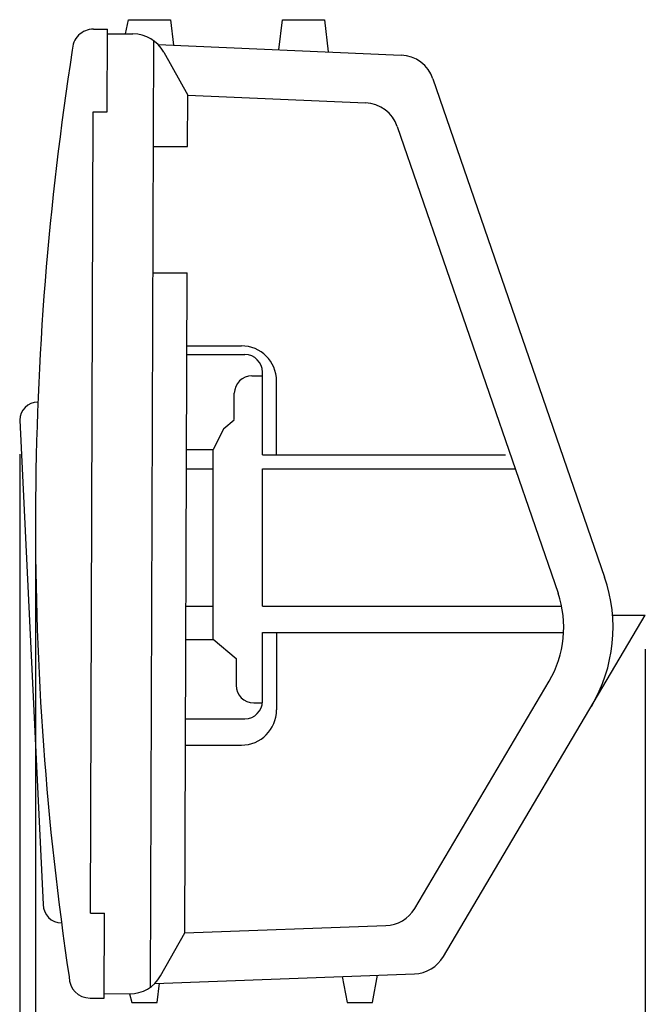
# Model space of a CAD drawing. Extents: x -980 to 1180, y -1469 to 1739.
# Drawn here: x -225 to 220, y -704 to -5 of the extents above; entities that cross this region are included whole.
import ezdxf

# ---------------------------------------------------------------- set-up
doc = ezdxf.new("R2010")
doc.units = 0
doc.header["$LTSCALE"] = 60.96
doc.layers.add('DATA', color=7, linetype='CONTINUOUS')
doc.layers.add('DIMNSIONS', color=7, linetype='CONTINUOUS')

msp = doc.modelspace()

# ---------------------------------------------------------------- linework, layer by layer
at = {"layer": 'DATA', "color": 7, "linetype": 'CONTINUOUS'}
for p, q in [((-149.79, -14.88), (-147.74, -4.75)), ((-147.74, -4.75), (-117.82, -4.75)), ((-117.82, -4.75), (-115.79, -22.86)), ((-40.79, -26.13), (-38.26, -4.75)), ((-38.26, -4.75), (-8.32, -4.75)), ((-8.32, -4.75), (-5.79, -27.66)), ((-172.59, -11.5), (-162.59, -11.5)), ((-162.79, -70.21), (-162.59, -11.5)), ((-162.6, -14.88), (-144.5, -14.88)), ((-132.15, -692.26), (-129.8, -19.65)), ((-126.63, -22.38), (46.09, -29.92)), ((-122.64, -27.73), (-105.64, -58.33)), ((68.64, -46.76), (190.57, -400.87)), ((-105.77, -94.75), (-105.64, -58.33)), ((-105.64, -58.33), (20.76, -63.85)), ((-174.78, -639.67), (-172.79, -70.18)), ((-172.79, -70.18), (-162.79, -70.21)), ((43.3, -80.69), (157.48, -412.27)), ((-130.06, -94.75), (-105.77, -94.75)), ((-130.38, -184.75), (-106.08, -184.75)), ((-107.72, -653.74), (-106.08, -184.75)), ((-106.23, -236.5), (-67.5, -236.5)), ((-106.25, -242.75), (-65, -242.75)), ((-60, -257.75), (-52.5, -257.75)), ((-52.5, -314), (-52.5, -255.25)), ((-42.5, -314), (-42.5, -261.5)), ((-72.5, -288.91), (-72.5, -270.25)), ((-225, -289.42), (-208.25, -633.58)), ((-80, -295.25), (-72.5, -289)), ((-80, -295.25), (-87.5, -310.25)), ((-106.49, -310.25), (-87.5, -310.25)), ((-87.5, -445.25), (-87.5, -310.25)), ((-52.5, -314), (120.28, -314)), ((-106.54, -324), (-87.5, -324)), ((-52.5, -421.5), (-52.5, -324)), ((-52.5, -324), (127.08, -324)), ((-106.88, -421.5), (-87.5, -421.5)), ((-52.5, -421.5), (160.01, -421.5)), ((76.06, -670.53), (219.5, -428)), ((196.22, -428), (219.5, -428)), ((-52.5, -440.25), (161.48, -440.25)), ((-52.5, -489), (-52.5, -440.25)), ((-42.5, -440.25), (-42.5, -495.25)), ((-106.96, -445.25), (-87.5, -445.25)), ((-87.5, -445.04), (-71.25, -458.58)), ((-71.25, -458.58), (-71.25, -477.75)), ((55.66, -636.25), (151.12, -474.87)), ((-58.75, -490.25), (-52.5, -490.25)), ((-107.16, -501.5), (-65, -501.5)), ((-107.22, -520.25), (-67.5, -520.25)), ((-174.78, -639.67), (-164.78, -639.71)), ((-164.99, -700), (-164.78, -639.71)), ((-107.72, -653.74), (35.06, -648.51)), ((-124.93, -684.22), (-107.72, -653.74)), ((-128.96, -689.54), (55.45, -682.78)), ((4.22, -684.66), (7.77, -703.25)), ((25.68, -703.25), (29.22, -683.74)), ((-127.31, -703.25), (-125.78, -689.43)), ((-165, -696.8), (-146.88, -696.93)), ((-146.88, -696.93), (-145.21, -703.25)), ((-174.99, -700), (-165, -700)), ((-145.21, -703.25), (-127.31, -703.25)), ((7.77, -703.25), (25.68, -703.25))]:
    msp.add_line(p, q, dxfattribs=at)
for centre, radius, start, end in [((-172.64, -26.5), 15, 89.8, 179.8), ((-144.5, -39.88), 25, 29.0546, 90), ((1966.82, -363.22), 2180.62, 171.11576, 188.48437), ((45, -54.9), 25, 19, 87.5), ((19.66, -88.83), 25, 19, 87.5), ((-67.5, -261.5), 25, 0, 90), ((-65, -255.25), 12.5, 0, 90), ((-60, -270.25), 12.5, 90, 180), ((-212.08, -289.42), 12.92, 90, 180), ((86.56, -436.69), 110, 329.39724, 19), ((86.56, -436.69), 75, 329.39724, 19), ((-58.75, -477.75), 12.5, 180, 270), ((-65, -489), 12.5, 270, 0), ((-67.5, -495.25), 25, 270, 0), ((-195.32, -633.58), 12.92, 180, 270), ((34.15, -623.52), 25, 272.1, 329.39724), ((54.54, -657.8), 25, 272.1, 329.39724), ((-174.94, -685), 15, 179.8, 269.8), ((-146.7, -671.93), 25, 269.6, 330.5454)]:
    msp.add_arc(centre, radius, start, end, dxfattribs=at)
at = {"layer": 'DIMNSIONS', "color": 7, "linetype": 'CONTINUOUS'}
for p, q in [((-225, -313.42), (-225, -874)), ((-213.8, -387.22), (-213.8, -799)), ((219.5, -452), (219.5, -799)), ((219.5, -452), (219.5, -874))]:
    msp.add_line(p, q, dxfattribs=at)

doc.saveas('drawing.dxf')
